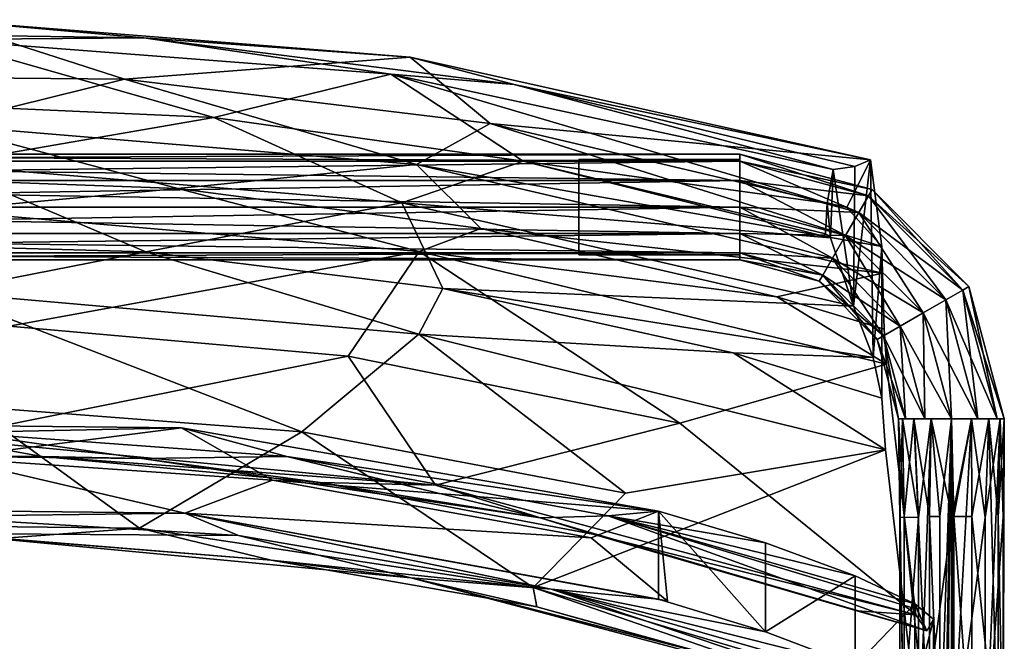
# Model space of a CAD drawing. Units: inches. Extents: x 1018 to 1306, y 55 to 406.
# Drawn here: x 1260 to 1269, y 401 to 406 of the extents above; entities that cross this region are included whole.
import ezdxf

# ---------------------------------------------------------------- set-up
doc = ezdxf.new("R2010")
doc.units = ezdxf.units.IN
doc.header["$MEASUREMENT"] = 0
for name, color, linetype in [('A-FURN', 7, 'Continuous'), ('A-FURN-ATTRIBUTE-T', 7, 'Continuous'), ('TK3SEAT_BASE', 250, 'Continuous')]:
    doc.layers.add(name, color=color, linetype=linetype)

# ---------------------------------------------------------------- blocks, each defined once
blk = doc.blocks.new('3_NCGMS')
at = {"layer": 'TK3SEAT_BASE'}
for points in [[(1.4918, 13.6003, 34.9769), (-1.9353, 13.6327, 34.9769), (-0.2261, 14.1532, 35.2461)], [(1.6721, 13.9858, 35.4388), (-0.2261, 14.1532, 35.2461), (-1.7988, 14.0358, 35.4388)], [(-0.2261, 14.1532, 35.2461), (1.6721, 13.9858, 35.4388), (4.1486, 13.8062, 35.2461)], [(1.4918, 13.6003, 34.9769), (-0.2261, 14.1532, 35.2461), (4.1486, 13.8062, 35.2461)], [(1.6721, 13.9858, 35.4388), (-1.7988, 14.0358, 35.4388), (-0.2269, 13.9687, 35.6314)], [(-0.2269, 13.9687, 35.6314), (-0.5861, 13.3752, 35.649), (2.3224, 13.2436, 35.649)], [(3.9692, 13.6462, 35.6314), (1.6721, 13.9858, 35.4388), (-0.2269, 13.9687, 35.6314)], [(-0.2269, 13.9687, 35.6314), (2.3224, 13.2436, 35.649), (3.9692, 13.6462, 35.6314)], [(3.9692, 13.6462, 35.6314), (5.1161, 13.5515, 35.4388), (1.6721, 13.9858, 35.4388)], [(4.1486, 13.8062, 35.2461), (1.6721, 13.9858, 35.4388), (5.1161, 13.5515, 35.4388)], [(1.4918, 13.6003, 34.9769), (4.1486, 13.8062, 35.2461), (4.8941, 13.1883, 34.9769)], [(8.4322, 12.8521, 35.2461), (4.1486, 13.8062, 35.2461), (5.1161, 13.5515, 35.4388)], [(4.1486, 13.8062, 35.2461), (8.4322, 12.8521, 35.2461), (4.8941, 13.1883, 34.9769)], [(2.3224, 13.2436, 35.649), (5.2009, 12.8369, 35.649), (3.9692, 13.6462, 35.6314)], [(8.0836, 12.7617, 35.6314), (3.9692, 13.6462, 35.6314), (8.0269, 12.4472, 35.665)], [(3.9692, 13.6462, 35.6314), (5.2009, 12.8369, 35.649), (8.0269, 12.4472, 35.665)], [(3.9692, 13.6462, 35.6314), (8.0836, 12.7617, 35.6314), (5.1161, 13.5515, 35.4388)], [(1.4918, 13.6003, 34.9769), (-0.225, 13.1761, 34.7077), (-1.9353, 13.6327, 34.9769)], [(-0.225, 13.1761, 34.7077), (1.4918, 13.6003, 34.9769), (4.2092, 12.8083, 34.7077)], [(1.4918, 13.6003, 34.9769), (4.8941, 13.1883, 34.9769), (4.2092, 12.8083, 34.7077)], [(8.0836, 12.7617, 35.6314), (8.2856, 12.7885, 35.4601), (5.1161, 13.5515, 35.4388)], [(8.2856, 12.7885, 35.4601), (8.4322, 12.8521, 35.2461), (5.1161, 13.5515, 35.4388)], [(-0.2255, 12.8032, 35.475), (2.3224, 13.2436, 35.649), (-0.5861, 13.3752, 35.649)], [(4.0705, 12.4526, 35.475), (2.3224, 13.2436, 35.649), (-0.2255, 12.8032, 35.475)], [(2.3224, 13.2436, 35.649), (4.0705, 12.4526, 35.475), (5.2009, 12.8369, 35.649)], [(4.2092, 12.8083, 34.7077), (4.8941, 13.1883, 34.9769), (8.5374, 12.0453, 34.8378)], [(8.2098, 12.4078, 34.9769), (8.5374, 12.0453, 34.8378), (4.8941, 13.1883, 34.9769)], [(8.2098, 12.4078, 34.9769), (4.8941, 13.1883, 34.9769), (8.4322, 12.8521, 35.2461)], [(-0.8563, 12.6863, 34.2863), (-0.225, 13.1761, 34.7077), (1.9879, 12.5835, 34.2863)], [(-0.225, 13.1761, 34.7077), (4.2092, 12.8083, 34.7077), (1.9879, 12.5835, 34.2863)], [(-7.6671, 12.9042, 0.7086), (7.2148, 12.9042, 0.7086), (-7.6671, 12.8383, 0.4626)], [(7.2148, 12.9042, 0.7086), (-7.6671, 12.9042, 0.7086), (7.2148, 12.8383, 0.9547)], [(-7.6671, 12.8383, 0.9547), (7.2148, 12.8383, 0.9547), (-7.6671, 12.9042, 0.7086)], [(7.2148, 12.9042, 0.7086), (7.2148, 12.8383, 0.4626), (-7.6671, 12.8383, 0.4626)], [(7.2148, 12.6582, 0.2824), (-7.6671, 12.6582, 0.2824), (7.2148, 12.8383, 0.4626)], [(-7.6671, 12.6582, 1.1348), (7.2148, 12.6582, 1.1348), (-7.6671, 12.8383, 0.9547)], [(7.2148, 12.6582, 1.1348), (7.2148, 12.8383, 0.9547), (-7.6671, 12.8383, 0.9547)], [(-7.6671, 12.8383, 0.4626), (7.2148, 12.8383, 0.4626), (-7.6671, 12.6582, 0.2824)], [(8.0602, 12.1261, 35.6459), (5.2009, 12.8369, 35.649), (4.0705, 12.4526, 35.475)], [(8.0602, 12.1261, 35.6459), (8.011, 12.1637, 35.649), (5.2009, 12.8369, 35.649)], [(8.0269, 12.4472, 35.665), (5.2009, 12.8369, 35.649), (8.011, 12.1637, 35.649)], [(7.2148, 12.9042, 0.7086), (8.4122, 12.5175, 0.4626), (7.2148, 12.8383, 0.4626)], [(8.4122, 12.5175, 0.4626), (7.2148, 12.9042, 0.7086), (8.4451, 12.5746, 0.7086)], [(7.2148, 12.9042, 0.7086), (7.2148, 12.8383, 0.9547), (8.4451, 12.5746, 0.7086)], [(8.4122, 12.5175, 0.4626), (8.3221, 12.3615, 0.2824), (7.2148, 12.8383, 0.4626)], [(7.2148, 12.6582, 1.1348), (8.4122, 12.5175, 0.9547), (7.2148, 12.8383, 0.9547)], [(8.4122, 12.5175, 0.9547), (8.4451, 12.5746, 0.7086), (7.2148, 12.8383, 0.9547)], [(7.2148, 12.6582, 0.2824), (7.2148, 12.8383, 0.4626), (8.3221, 12.3615, 0.2824)], [(8.5374, 12.0453, 34.8378), (8.2098, 12.4078, 34.9769), (8.4322, 12.8521, 35.2461)], [(8.4572, 11.0147, 35.1928), (8.4322, 12.8521, 35.2461), (8.2719, 11.4904, 35.475)], [(8.4322, 12.8521, 35.2461), (8.2856, 12.7885, 35.4601), (8.2719, 11.4904, 35.475)], [(8.5374, 12.0453, 34.8378), (8.4322, 12.8521, 35.2461), (8.4572, 11.0147, 35.1928)], [(-1.0974, 12.0719, 34.8472), (1.6895, 11.9948, 34.8472), (-0.2255, 12.8032, 35.475)], [(-0.2255, 12.8032, 35.475), (1.6895, 11.9948, 34.8472), (4.0705, 12.4526, 35.475)], [(4.2092, 12.8083, 34.7077), (4.8052, 12.2116, 34.2863), (1.9879, 12.5835, 34.2863)], [(8.5422, 11.7971, 34.7077), (4.2092, 12.8083, 34.7077), (8.5374, 12.0453, 34.8378)], [(8.5422, 11.7971, 34.7077), (4.8052, 12.2116, 34.2863), (4.2092, 12.8083, 34.7077)], [(8.0269, 12.4472, 35.665), (8.0602, 12.1261, 35.6459), (8.0836, 12.7617, 35.6314)], [(8.0602, 12.1261, 35.6459), (8.2719, 11.4904, 35.475), (8.0836, 12.7617, 35.6314)], [(8.2856, 12.7885, 35.4601), (8.0836, 12.7617, 35.6314), (8.2719, 11.4904, 35.475)], [(-7.6671, 12.6582, 0.2824), (7.2148, 12.6582, 0.2824), (-7.6671, 12.4121, 0.2165)], [(7.2148, 12.6582, 1.1348), (-7.6671, 12.6582, 1.1348), (7.2148, 12.4121, 1.2008)], [(7.2148, 12.6582, 0.2824), (7.2148, 12.4121, 0.2165), (-7.6671, 12.4121, 0.2165)], [(-7.6671, 12.4121, 1.2008), (7.2148, 12.4121, 1.2008), (-7.6671, 12.6582, 1.1348)], [(-0.8563, 12.6863, 34.2863), (1.9879, 12.5835, 34.2863), (-0.2242, 12.3806, 33.6981)], [(7.2148, 12.6582, 0.2824), (8.1991, 12.1484, 0.2165), (7.2148, 12.4121, 0.2165)], [(8.1991, 12.1484, 0.2165), (7.2148, 12.6582, 0.2824), (8.3221, 12.3615, 0.2824)], [(8.4122, 12.5175, 0.9547), (7.2148, 12.6582, 1.1348), (8.3221, 12.3615, 1.1348)], [(7.2148, 12.6582, 1.1348), (7.2148, 12.4121, 1.2008), (8.3221, 12.3615, 1.1348)], [(-0.2242, 12.3806, 33.6981), (1.9879, 12.5835, 34.2863), (4.2316, 11.9992, 33.6981)], [(1.9879, 12.5835, 34.2863), (4.8052, 12.2116, 34.2863), (4.2316, 11.9992, 33.6981)], [(8.4122, 12.5175, 0.4626), (8.4451, 12.5746, 0.7086), (9.2887, 11.6409, 0.4626)], [(8.4122, 12.5175, 0.9547), (9.3458, 11.6739, 0.7086), (8.4451, 12.5746, 0.7086)], [(9.2887, 11.6409, 0.4626), (8.4451, 12.5746, 0.7086), (9.3458, 11.6739, 0.7086)], [(8.4122, 12.5175, 0.4626), (9.1327, 11.5509, 0.2824), (8.3221, 12.3615, 0.2824)], [(8.4122, 12.5175, 0.9547), (8.3221, 12.3615, 1.1348), (9.2887, 11.6409, 0.9547)], [(8.4122, 12.5175, 0.4626), (9.2887, 11.6409, 0.4626), (9.1327, 11.5509, 0.2824)], [(8.4122, 12.5175, 0.9547), (9.2887, 11.6409, 0.9547), (9.3458, 11.6739, 0.7086)], [(-7.6671, 12.166, 1.1348), (7.2148, 12.166, 1.1348), (-7.6671, 12.4121, 1.2008)], [(7.2148, 12.166, 0.2824), (-7.6671, 12.166, 0.2824), (7.2148, 12.4121, 0.2165)], [(-7.6671, 12.4121, 0.2165), (7.2148, 12.4121, 0.2165), (-7.6671, 12.166, 0.2824)], [(7.2148, 12.166, 1.1348), (7.2148, 12.4121, 1.2008), (-7.6671, 12.4121, 1.2008)], [(4.2316, 11.9992, 33.6981), (0.4183, 11.3052, 29.9464), (-0.2242, 12.3806, 33.6981)], [(4.4523, 11.6538, 34.8472), (4.0705, 12.4526, 35.475), (1.6895, 11.9948, 34.8472)], [(8.2719, 11.4904, 35.475), (4.0705, 12.4526, 35.475), (4.4523, 11.6538, 34.8472)], [(8.2719, 11.4904, 35.475), (8.0602, 12.1261, 35.6459), (4.0705, 12.4526, 35.475)], [(7.2148, 12.166, 1.1348), (8.1991, 12.1484, 1.2008), (7.2148, 12.4121, 1.2008)], [(8.1991, 12.1484, 1.2008), (8.3221, 12.3615, 1.1348), (7.2148, 12.4121, 1.2008)], [(8.1991, 12.1484, 0.2165), (8.076, 11.9353, 0.2824), (7.2148, 12.4121, 0.2165)], [(7.2148, 12.166, 0.2824), (7.2148, 12.4121, 0.2165), (8.076, 11.9353, 0.2824)], [(8.0269, 12.4472, 35.665), (8.011, 12.1637, 35.649), (8.0602, 12.1261, 35.6459)], [(8.1991, 12.1484, 1.2008), (9.1327, 11.5509, 1.1348), (8.3221, 12.3615, 1.1348)], [(8.1991, 12.1484, 0.2165), (8.3221, 12.3615, 0.2824), (8.9196, 11.4278, 0.2165)], [(9.2887, 11.6409, 0.9547), (8.3221, 12.3615, 1.1348), (9.1327, 11.5509, 1.1348)], [(8.9196, 11.4278, 0.2165), (8.3221, 12.3615, 0.2824), (9.1327, 11.5509, 0.2824)], [(7.5581, 11.5784, 34.2863), (4.2316, 11.9992, 33.6981), (4.8052, 12.2116, 34.2863)], [(7.5581, 11.5784, 34.2863), (4.8052, 12.2116, 34.2863), (8.5422, 11.7971, 34.7077)], [(7.2148, 12.166, 1.1348), (-7.6671, 12.166, 1.1348), (7.2148, 11.9859, 0.9547)], [(-7.6671, 12.166, 0.2824), (7.2148, 12.166, 0.2824), (-7.6671, 11.9859, 0.4626)], [(7.2148, 12.166, 0.2824), (7.2148, 11.9859, 0.4626), (-7.6671, 11.9859, 0.4626)], [(-7.6671, 11.9859, 0.9547), (7.2148, 11.9859, 0.9547), (-7.6671, 12.166, 1.1348)], [(8.1991, 12.1484, 1.2008), (7.2148, 12.166, 1.1348), (8.076, 11.9353, 1.1348)], [(7.2148, 12.166, 0.2824), (7.986, 11.7793, 0.4626), (7.2148, 11.9859, 0.4626)], [(7.986, 11.7793, 0.4626), (7.2148, 12.166, 0.2824), (8.076, 11.9353, 0.2824)], [(7.2148, 12.166, 1.1348), (7.2148, 11.9859, 0.9547), (8.076, 11.9353, 1.1348)], [(8.1991, 12.1484, 1.2008), (8.076, 11.9353, 1.1348), (8.9196, 11.4278, 1.2008)], [(8.1991, 12.1484, 0.2165), (8.7065, 11.3048, 0.2824), (8.076, 11.9353, 0.2824)], [(8.1991, 12.1484, 1.2008), (8.9196, 11.4278, 1.2008), (9.1327, 11.5509, 1.1348)], [(8.1991, 12.1484, 0.2165), (8.9196, 11.4278, 0.2165), (8.7065, 11.3048, 0.2824)], [(-1.0974, 12.0719, 34.8472), (-0.2235, 11.6217, 33.9708), (1.6895, 11.9948, 34.8472)], [(4.2316, 11.9992, 33.6981), (3.5729, 11.0263, 29.9464), (0.4183, 11.3052, 29.9464)], [(4.2316, 11.9992, 33.6981), (6.6585, 10.4045, 29.9464), (3.5729, 11.0263, 29.9464)], [(8.579, 10.9508, 33.6981), (4.2316, 11.9992, 33.6981), (7.5581, 11.5784, 34.2863)], [(4.2316, 11.9992, 33.6981), (8.579, 10.9508, 33.6981), (6.6585, 10.4045, 29.9464)], [(8.5374, 10.6367, 34.8378), (8.5374, 12.0453, 34.8378), (8.4572, 11.0147, 35.1928)], [(-7.6671, 11.92, 0.7086), (7.2148, 11.92, 0.7086), (-7.6671, 11.9859, 0.9547)], [(7.2148, 11.92, 0.7086), (-7.6671, 11.92, 0.7086), (7.2148, 11.9859, 0.4626)], [(-7.6671, 11.9859, 0.4626), (7.2148, 11.9859, 0.4626), (-7.6671, 11.92, 0.7086)], [(7.2148, 11.92, 0.7086), (7.2148, 11.9859, 0.9547), (-7.6671, 11.9859, 0.9547)], [(4.2298, 11.2305, 33.9708), (1.6895, 11.9948, 34.8472), (-0.2235, 11.6217, 33.9708)], [(4.2298, 11.2305, 33.9708), (4.4523, 11.6538, 34.8472), (1.6895, 11.9948, 34.8472)], [(7.2148, 11.92, 0.7086), (7.986, 11.7793, 0.9547), (7.2148, 11.9859, 0.9547)], [(7.986, 11.7793, 0.9547), (8.076, 11.9353, 1.1348), (7.2148, 11.9859, 0.9547)], [(7.986, 11.7793, 0.4626), (7.953, 11.7222, 0.7086), (7.2148, 11.9859, 0.4626)], [(7.2148, 11.9859, 0.4626), (7.953, 11.7222, 0.7086), (7.2148, 11.92, 0.7086)], [(7.986, 11.7793, 0.9547), (7.2148, 11.92, 0.7086), (7.953, 11.7222, 0.7086)], [(7.986, 11.7793, 0.9547), (8.7065, 11.3048, 1.1348), (8.076, 11.9353, 1.1348)], [(7.986, 11.7793, 0.4626), (8.076, 11.9353, 0.2824), (8.5505, 11.2148, 0.4626)], [(8.9196, 11.4278, 1.2008), (8.076, 11.9353, 1.1348), (8.7065, 11.3048, 1.1348)], [(8.5505, 11.2148, 0.4626), (8.076, 11.9353, 0.2824), (8.7065, 11.3048, 0.2824)], [(8.5576, 11.2776, 34.2841), (7.5581, 11.5784, 34.2863), (8.5422, 11.7971, 34.7077)], [(7.986, 11.7793, 0.9547), (7.953, 11.7222, 0.7086), (8.5505, 11.2148, 0.9547)], [(7.986, 11.7793, 0.4626), (8.4934, 11.1818, 0.7086), (7.953, 11.7222, 0.7086)], [(7.986, 11.7793, 0.9547), (8.5505, 11.2148, 0.9547), (8.7065, 11.3048, 1.1348)], [(7.986, 11.7793, 0.4626), (8.5505, 11.2148, 0.4626), (8.4934, 11.1818, 0.7086)], [(4.2298, 11.2305, 33.9708), (7.1541, 11.0565, 34.8472), (4.4523, 11.6538, 34.8472)], [(8.2719, 11.4904, 35.475), (4.4523, 11.6538, 34.8472), (8.4572, 11.0147, 35.1928)], [(7.1541, 11.0565, 34.8472), (8.4572, 11.0147, 35.1928), (4.4523, 11.6538, 34.8472)], [(8.5505, 11.2148, 0.9547), (7.953, 11.7222, 0.7086), (8.4934, 11.1818, 0.7086)], [(9.2887, 11.6409, 0.4626), (9.4294, 10.4436, 0.2824), (9.1327, 11.5509, 0.2824)], [(9.2887, 11.6409, 0.9547), (9.1327, 11.5509, 1.1348), (9.6095, 10.4436, 0.9547)], [(9.2887, 11.6409, 0.9547), (9.6755, 10.4436, 0.7086), (9.3458, 11.6739, 0.7086)], [(9.2887, 11.6409, 0.4626), (9.3458, 11.6739, 0.7086), (9.6095, 10.4436, 0.4626)], [(9.6755, 10.4436, 0.7086), (9.2887, 11.6409, 0.9547), (9.6095, 10.4436, 0.9547)], [(9.4294, 10.4436, 0.2824), (9.2887, 11.6409, 0.4626), (9.6095, 10.4436, 0.4626)], [(9.6755, 10.4436, 0.7086), (9.6095, 10.4436, 0.4626), (9.3458, 11.6739, 0.7086)], [(-0.2235, 11.6217, 33.9708), (3.1427, 10.3223, 30.2098), (4.2298, 11.2305, 33.9708)], [(0.0687, 10.5578, 30.2098), (3.1427, 10.3223, 30.2098), (-0.2235, 11.6217, 33.9708)], [(8.5576, 11.2776, 34.2841), (8.579, 10.9508, 33.6981), (7.5581, 11.5784, 34.2863)], [(8.9196, 11.4278, 1.2008), (9.4294, 10.4436, 1.1348), (9.1327, 11.5509, 1.1348)], [(8.9196, 11.4278, 0.2165), (9.1327, 11.5509, 0.2824), (9.1833, 10.4436, 0.2165)], [(9.4294, 10.4436, 0.2824), (9.1833, 10.4436, 0.2165), (9.1327, 11.5509, 0.2824)], [(9.4294, 10.4436, 1.1348), (9.6095, 10.4436, 0.9547), (9.1327, 11.5509, 1.1348)], [(8.9196, 11.4278, 0.2165), (8.9373, 10.4436, 0.2824), (8.7065, 11.3048, 0.2824)], [(8.9196, 11.4278, 1.2008), (8.7065, 11.3048, 1.1348), (9.1833, 10.4436, 1.2008)], [(8.9373, 10.4436, 0.2824), (8.9196, 11.4278, 0.2165), (9.1833, 10.4436, 0.2165)], [(9.4294, 10.4436, 1.1348), (8.9196, 11.4278, 1.2008), (9.1833, 10.4436, 1.2008)], [(3.5729, 11.0263, 29.9464), (-0.2208, 10.2644, 26.1947), (0.4183, 11.3052, 29.9464)], [(8.5505, 11.2148, 0.9547), (8.9373, 10.4436, 1.1348), (8.7065, 11.3048, 1.1348)], [(8.5505, 11.2148, 0.4626), (8.7065, 11.3048, 0.2824), (8.7571, 10.4436, 0.4626)], [(8.9373, 10.4436, 0.2824), (8.7571, 10.4436, 0.4626), (8.7065, 11.3048, 0.2824)], [(8.9373, 10.4436, 1.1348), (9.1833, 10.4436, 1.2008), (8.7065, 11.3048, 1.1348)], [(4.2298, 11.2305, 33.9708), (3.1427, 10.3223, 30.2098), (6.1533, 9.7521, 30.2098)], [(4.2298, 11.2305, 33.9708), (6.1533, 9.7521, 30.2098), (8.5691, 10.1557, 33.9708)], [(4.2298, 11.2305, 33.9708), (8.5691, 10.1557, 33.9708), (7.1541, 11.0565, 34.8472)], [(8.5505, 11.2148, 0.4626), (8.6912, 10.4436, 0.7086), (8.4934, 11.1818, 0.7086)], [(8.7571, 10.4436, 0.9547), (8.5505, 11.2148, 0.9547), (8.4934, 11.1818, 0.7086)], [(8.7571, 10.4436, 0.9547), (8.4934, 11.1818, 0.7086), (8.6912, 10.4436, 0.7086)], [(8.6912, 10.4436, 0.7086), (8.5505, 11.2148, 0.4626), (8.7571, 10.4436, 0.4626)], [(8.9373, 10.4436, 1.1348), (8.5505, 11.2148, 0.9547), (8.7571, 10.4436, 0.9547)], [(-0.2208, 10.2644, 26.1947), (3.5729, 11.0263, 29.9464), (4.3853, 9.8259, 26.1947)], [(4.3853, 9.8259, 26.1947), (3.5729, 11.0263, 29.9464), (6.6585, 10.4045, 29.9464)], [(8.5691, 10.1557, 33.9708), (8.5374, 10.6367, 34.8378), (7.1541, 11.0565, 34.8472)], [(8.5374, 10.6367, 34.8378), (8.4572, 11.0147, 35.1928), (7.1541, 11.0565, 34.8472)], [(8.579, 10.9508, 33.6981), (8.8527, 8.6207, 26.1947), (6.6585, 10.4045, 29.9464)], [(-2.0721, 9.467, 26.4488), (1.631, 9.4264, 26.4488), (0.0687, 10.5578, 30.2098)], [(0.0687, 10.5578, 30.2098), (1.631, 9.4264, 26.4488), (3.1427, 10.3223, 30.2098)], [(8.7287, 10.4436, 0.8971), (8.6912, 10.4436, 0.7084), (8.7434, 9.5326, 0.9291)], [(8.7288, 10.4436, 0.5201), (8.7028, 9.5294, 0.6023), (8.6912, 10.4436, 0.7084)], [(8.7028, 9.5294, 0.6023), (8.7434, 7.2158, 0.9291), (8.6912, 10.4436, 0.7084)], [(8.6912, 10.4436, 0.7084), (8.7434, 7.2158, 0.9291), (8.7434, 9.5326, 0.9291)], [(8.7028, 9.5294, 0.6023), (8.7288, 10.4436, 0.5201), (8.8776, 9.5266, 0.323)], [(8.7287, 10.4436, 0.8971), (8.7434, 9.5326, 0.9291), (8.8354, 10.4436, 1.0567)], [(8.7288, 10.4436, 0.5201), (8.8355, 10.4436, 0.3605), (8.8776, 9.5266, 0.323)], [(8.8354, 10.4436, 1.0567), (8.7434, 9.5326, 0.9291), (8.981, 7.218, 1.1573)], [(8.8354, 10.4436, 1.0567), (8.981, 7.218, 1.1573), (8.981, 9.5348, 1.1573)], [(8.8354, 10.4436, 1.0567), (8.981, 9.5348, 1.1573), (8.995, 10.4436, 1.1634)], [(8.9952, 10.4436, 0.2539), (8.8776, 9.5266, 0.323), (8.8355, 10.4436, 0.3605)], [(8.9952, 10.4436, 0.2539), (9.1895, 9.5256, 0.2166), (8.8776, 7.2098, 0.323)], [(8.9952, 10.4436, 0.2539), (8.8776, 7.2098, 0.323), (8.8776, 9.5266, 0.323)], [(9.0751, 9.5351, 1.1888), (8.995, 10.4436, 1.1634), (8.981, 9.5348, 1.1573)], [(8.995, 10.4436, 1.1634), (9.0751, 9.5351, 1.1888), (9.1833, 10.4436, 1.2009)], [(9.1835, 10.4436, 0.2166), (9.1895, 9.5256, 0.2166), (8.9952, 10.4436, 0.2539)], [(9.0751, 9.5351, 1.1888), (9.0751, 7.2183, 1.1888), (9.1833, 10.4436, 1.2009)], [(9.1833, -6.6823, 1.2009), (9.1833, 10.4436, 1.2009), (9.0751, 2.5847, 1.1888)], [(9.1833, 10.4436, 1.2009), (9.0751, 3.7431, 1.1888), (9.0751, 2.5847, 1.1888)], [(9.0751, 7.2183, 1.1888), (9.0751, 4.9015, 1.1888), (9.1833, 10.4436, 1.2009)], [(9.0751, 3.7431, 1.1888), (9.1833, 10.4436, 1.2009), (9.0751, 4.9015, 1.1888)], [(9.1833, -6.6823, 1.2009), (9.206, 2.5849, 1.2003), (9.1833, 10.4436, 1.2009)], [(9.206, 2.5849, 1.2003), (9.206, 3.7432, 1.2003), (9.1833, 10.4436, 1.2009)], [(9.1833, 10.4436, 1.2009), (9.206, 4.9016, 1.2003), (9.206, 7.2184, 1.2003)], [(9.1833, 10.4436, 1.2009), (9.206, 7.2184, 1.2003), (9.206, 9.5352, 1.2003)], [(9.1833, 10.4436, 1.2009), (9.206, 9.5352, 1.2003), (9.3716, 10.4436, 1.1634)], [(9.206, 3.7432, 1.2003), (9.206, 4.9016, 1.2003), (9.1833, 10.4436, 1.2009)], [(9.1835, 10.4436, 0.2166), (9.3718, 10.4436, 0.2541), (9.1895, 9.5256, 0.2166)], [(9.3718, 10.4436, 0.2541), (9.1895, 7.2088, 0.2166), (9.1895, 9.5256, 0.2166)], [(9.3718, 10.4436, 0.2541), (9.4986, 9.5267, 0.3308), (9.1895, 7.2088, 0.2166)], [(9.3744, 9.5349, 1.1623), (9.3716, 10.4436, 1.1634), (9.206, 9.5352, 1.2003)], [(9.3716, 10.4436, 1.1634), (9.3744, 9.5349, 1.1623), (9.5313, 10.4436, 1.0567)], [(9.5314, 10.4436, 0.3608), (9.4986, 9.5267, 0.3308), (9.3718, 10.4436, 0.2541)], [(9.3744, 9.5349, 1.1623), (9.6177, 7.2159, 0.94), (9.5313, 10.4436, 1.0567)], [(9.5314, 10.4436, 0.3608), (9.6381, 10.4436, 0.5205), (9.4986, 9.5267, 0.3308)], [(9.6381, 10.4436, 0.5205), (9.4986, 7.2099, 0.3308), (9.4986, 9.5267, 0.3308)], [(9.6381, 10.4436, 0.5205), (9.6663, 9.5295, 0.6142), (9.4986, 7.2099, 0.3308)], [(9.6379, 10.4436, 0.8971), (9.5313, 10.4436, 1.0567), (9.6177, 9.5327, 0.94)], [(9.5313, 10.4436, 1.0567), (9.6177, 7.2159, 0.94), (9.6177, 9.5327, 0.94)], [(9.6379, 10.4436, 0.8971), (9.6177, 9.5327, 0.94), (9.6755, 10.4436, 0.7088)], [(9.6755, 10.4436, 0.7088), (9.6177, 9.5327, 0.94), (9.6663, 7.2127, 0.6142)], [(9.6755, 10.4436, 0.7088), (9.6663, 9.5295, 0.6142), (9.6381, 10.4436, 0.5205)], [(9.6755, 10.4436, 0.7088), (9.6663, 7.2127, 0.6142), (9.6663, 9.5295, 0.6142)], [(-2.4818, 10.4075, 19.0539), (-0.0446, 10.3156, 21.2188), (2.0222, 10.3613, 19.0539)], [(-0.1542, 10.0812, 19.0194), (-2.4818, 10.4075, 19.0539), (2.0222, 10.3613, 19.0539)], [(-0.1542, 10.0812, 19.0194), (2.0222, 10.3613, 19.0539), (2.8683, 9.8733, 19.0194)], [(2.0222, 10.3613, 19.0539), (-0.0446, 10.3156, 21.2188), (3.0033, 10.0941, 21.2188)], [(6.459, 9.5855, 19.0539), (2.0222, 10.3613, 19.0539), (3.0033, 10.0941, 21.2188)], [(2.0222, 10.3613, 19.0539), (6.459, 9.5855, 19.0539), (2.8683, 9.8733, 19.0194)], [(8.8527, 8.6207, 26.1947), (4.3853, 9.8259, 26.1947), (6.6585, 10.4045, 29.9464)], [(-2.0944, 10.1161, 23.3838), (1.6525, 10.076, 23.3838), (-0.0446, 10.3156, 21.2188)], [(-1.8761, 10.0871, 24.7934), (-0.2208, 10.2644, 26.1947), (0.7257, 10.093, 24.7934)], [(-0.2208, 10.2644, 26.1947), (4.3853, 9.8259, 26.1947), (0.7257, 10.093, 24.7934)], [(1.6525, 10.076, 23.3838), (3.0033, 10.0941, 21.2188), (-0.0446, 10.3156, 21.2188)], [(5.2929, 8.8742, 26.4488), (3.1427, 10.3223, 30.2098), (1.631, 9.4264, 26.4488)], [(5.2929, 8.8742, 26.4488), (6.1533, 9.7521, 30.2098), (3.1427, 10.3223, 30.2098)], [(-2.5111, 9.6165, 18.985), (-0.1542, 10.0812, 19.0194), (2.0529, 9.5681, 18.985)], [(-1.8761, 10.0871, 24.7934), (0.7257, 10.093, 24.7934), (-2.0944, 10.1161, 23.3838)], [(1.6525, 10.076, 23.3838), (-2.0944, 10.1161, 23.3838), (0.7257, 10.093, 24.7934)], [(-0.1542, 10.0812, 19.0194), (2.8683, 9.8733, 19.0194), (2.0529, 9.5681, 18.985)], [(3.3123, 9.8521, 24.7934), (1.6525, 10.076, 23.3838), (0.7257, 10.093, 24.7934)], [(3.3123, 9.8521, 24.7934), (0.7257, 10.093, 24.7934), (4.3853, 9.8259, 26.1947)], [(5.3588, 9.5246, 23.3838), (3.0033, 10.0941, 21.2188), (1.6525, 10.076, 23.3838)], [(1.6525, 10.076, 23.3838), (3.3123, 9.8521, 24.7934), (5.3588, 9.5246, 23.3838)], [(5.9896, 9.5407, 21.2188), (6.459, 9.5855, 19.0539), (3.0033, 10.0941, 21.2188)], [(5.9896, 9.5407, 21.2188), (3.0033, 10.0941, 21.2188), (5.3588, 9.5246, 23.3838)], [(8.8434, 7.8212, 26.4488), (8.5691, 10.1557, 33.9708), (5.2929, 8.8742, 26.4488)], [(5.2929, 8.8742, 26.4488), (8.5691, 10.1557, 33.9708), (6.1533, 9.7521, 30.2098)], [(2.0529, 9.5681, 18.985), (2.8683, 9.8733, 19.0194), (5.8312, 9.3361, 19.0194)], [(6.459, 9.5855, 19.0539), (5.8312, 9.3361, 19.0194), (2.8683, 9.8733, 19.0194)], [(3.3123, 9.8521, 24.7934), (4.3853, 9.8259, 26.1947), (5.8492, 9.3704, 24.7934)], [(3.3123, 9.8521, 24.7934), (5.8492, 9.3704, 24.7934), (5.3588, 9.5246, 23.3838)], [(4.3853, 9.8259, 26.1947), (8.8527, 8.6207, 26.1947), (5.8492, 9.3704, 24.7934)], [(2.0529, 9.5681, 18.985), (-0.41, 9.5344, 21.1395), (-2.5111, 9.6165, 18.985)], [(2.0529, 9.5681, 18.985), (2.5535, 9.3582, 21.1395), (-0.41, 9.5344, 21.1395)], [(-0.2097, 9.3769, 23.294), (-0.41, 9.5344, 21.1395), (2.5535, 9.3582, 21.1395)], [(6.543, 8.749, 18.985), (2.0529, 9.5681, 18.985), (5.8312, 9.3361, 19.0194)], [(6.543, 8.749, 18.985), (6.459, 8.7665, 19.0539), (2.0529, 9.5681, 18.985)], [(2.0529, 9.5681, 18.985), (6.459, 8.7665, 19.0539), (5.4616, 8.8588, 21.1395)], [(2.0529, 9.5681, 18.985), (5.4616, 8.8588, 21.1395), (2.5535, 9.3582, 21.1395)], [(5.9896, 9.5407, 21.2188), (5.3588, 9.5246, 23.3838), (8.9552, 8.4723, 23.3838)], [(6.543, 8.749, 18.985), (5.8312, 9.3361, 19.0194), (6.459, 9.5855, 19.0539)], [(7.4538, 9.2914, 19.2551), (6.459, 9.5855, 19.0539), (5.9896, 9.5407, 21.2188)], [(8.2877, 8.9827, 19.8227), (5.9896, 9.5407, 21.2188), (8.8422, 8.7233, 20.6805)], [(8.2877, 8.9827, 19.8227), (7.4538, 9.2914, 19.2551), (5.9896, 9.5407, 21.2188)], [(5.9896, 9.5407, 21.2188), (8.9552, 8.4723, 23.3838), (8.8622, 8.6743, 21.2188)], [(5.9896, 9.5407, 21.2188), (8.8622, 8.6743, 21.2188), (8.8422, 8.7233, 20.6805)], [(6.459, 8.7665, 19.0539), (6.543, 8.749, 18.985), (6.459, 9.5855, 19.0539)], [(6.459, 8.7665, 19.0539), (6.459, 9.5855, 19.0539), (7.453, 8.4639, 19.2548)], [(6.459, 9.5855, 19.0539), (7.4538, 9.2914, 19.2551), (7.453, 8.4639, 19.2548)], [(8.7028, 9.5294, 0.6023), (8.8776, 9.5266, 0.323), (8.7028, 7.2126, 0.6023)], [(8.7028, 9.5294, 0.6023), (8.7028, 7.2126, 0.6023), (8.7434, 7.2158, 0.9291)], [(8.7028, 7.2126, 0.6023), (8.8776, 9.5266, 0.323), (8.8776, 7.2098, 0.323)], [(8.7434, 9.5326, 0.9291), (8.7434, 7.2158, 0.9291), (8.981, 7.218, 1.1573)], [(9.1895, 9.5256, 0.2166), (9.1895, 7.2088, 0.2166), (8.8776, 7.2098, 0.323)], [(9.0751, 9.5351, 1.1888), (8.981, 9.5348, 1.1573), (9.0751, 7.2183, 1.1888)], [(9.0751, 7.2183, 1.1888), (8.981, 9.5348, 1.1573), (8.981, 7.218, 1.1573)], [(9.4986, 9.5267, 0.3308), (9.4986, 7.2099, 0.3308), (9.1895, 7.2088, 0.2166)], [(9.3744, 9.5349, 1.1623), (9.206, 9.5352, 1.2003), (9.3744, 7.2181, 1.1623)], [(9.206, 9.5352, 1.2003), (9.206, 7.2184, 1.2003), (9.3744, 7.2181, 1.1623)], [(9.3744, 9.5349, 1.1623), (9.3744, 7.2181, 1.1623), (9.6177, 7.2159, 0.94)], [(9.6663, 9.5295, 0.6142), (9.6663, 7.2127, 0.6142), (9.4986, 7.2099, 0.3308)], [(9.6177, 9.5327, 0.94), (9.6177, 7.2159, 0.94), (9.6663, 7.2127, 0.6142)], [(-2.0721, 9.467, 26.4488), (0.3397, 9.3315, 24.8766), (1.631, 9.4264, 26.4488)], [(8.9552, 8.4723, 23.3838), (5.3588, 9.5246, 23.3838), (8.3039, 8.6601, 24.7934)], [(5.3588, 9.5246, 23.3838), (5.8492, 9.3704, 24.7934), (8.3039, 8.6601, 24.7934)], [(2.8558, 9.1307, 24.8766), (0.3397, 9.3315, 24.8766), (-0.2097, 9.3769, 23.294)], [(2.8558, 9.1307, 24.8766), (-0.2097, 9.3769, 23.294), (4.1566, 8.9654, 23.294)], [(-0.2097, 9.3769, 23.294), (2.5535, 9.3582, 21.1395), (4.1566, 8.9654, 23.294)], [(2.8558, 9.1307, 24.8766), (1.631, 9.4264, 26.4488), (0.3397, 9.3315, 24.8766)], [(1.631, 9.4264, 26.4488), (2.8558, 9.1307, 24.8766), (5.2929, 8.8742, 26.4488)], [(2.5535, 9.3582, 21.1395), (5.4616, 8.8588, 21.1395), (4.1566, 8.9654, 23.294)], [(8.8527, 8.6207, 26.1947), (8.3039, 8.6601, 24.7934), (5.8492, 9.3704, 24.7934)], [(7.4538, 9.2914, 19.2551), (8.2877, 8.9827, 19.8227), (7.453, 8.4639, 19.2548)], [(2.8558, 9.1307, 24.8766), (4.1566, 8.9654, 23.294), (5.3267, 8.6952, 24.8766)], [(2.8558, 9.1307, 24.8766), (5.3267, 8.6952, 24.8766), (5.2929, 8.8742, 26.4488)], [(7.453, 8.4639, 19.2548), (8.2877, 8.9827, 19.8227), (8.2871, 8.1466, 19.8221)], [(8.2877, 8.9827, 19.8227), (8.8422, 8.7233, 20.6805), (8.2871, 8.1466, 19.8221)], [(4.1566, 8.9654, 23.294), (8.3959, 7.8419, 23.294), (5.3267, 8.6952, 24.8766)], [(8.3959, 7.8419, 23.294), (4.1566, 8.9654, 23.294), (8.3959, 7.8735, 22.8823)], [(8.3959, 7.8735, 22.8823), (4.1566, 8.9654, 23.294), (5.4616, 8.8588, 21.1395)], [(5.2929, 8.8742, 26.4488), (5.3267, 8.6952, 24.8766), (7.7207, 8.0367, 24.8766)], [(5.2929, 8.8742, 26.4488), (7.7207, 8.0367, 24.8766), (8.8434, 7.8212, 26.4488)], [(6.459, 8.7665, 19.0539), (7.453, 8.4639, 19.2548), (5.4616, 8.8588, 21.1395)], [(8.2871, 8.1466, 19.8221), (8.2631, 8.0539, 21.1395), (5.4616, 8.8588, 21.1395)], [(8.2871, 8.1466, 19.8221), (5.4616, 8.8588, 21.1395), (7.453, 8.4639, 19.2548)], [(8.3959, 7.8735, 22.8823), (5.4616, 8.8588, 21.1395), (8.2631, 8.0539, 21.1395)], [(8.2871, 8.1466, 19.8221), (8.8422, 8.7233, 20.6805), (8.8417, 7.881, 20.6793)], [(9.0164, 8.58, 21.7062), (8.8417, 7.881, 20.6793), (8.8422, 8.7233, 20.6805)], [(9.0164, 8.58, 21.7062), (8.8422, 8.7233, 20.6805), (8.9552, 8.4723, 23.3838)], [(8.8422, 8.7233, 20.6805), (8.8622, 8.6743, 21.2188), (8.9552, 8.4723, 23.3838)], [(8.3959, 7.8419, 23.294), (7.7207, 8.0367, 24.8766), (5.3267, 8.6952, 24.8766)], [(8.9552, 8.4723, 23.3838), (8.3039, 8.6601, 24.7934), (8.8527, 8.6207, 26.1947)], [(9.0164, 7.7356, 21.7062), (8.8417, 7.881, 20.6793), (9.0164, 8.58, 21.7062)]]:
    blk.add_3dface(points, dxfattribs=at)
for points, invisible_edges in [([(5.7188, 11.9692, 0), (5.7188, 11.9692, 0.7086), (5.7188, 12.855, 0)], 2), ([(5.7188, 11.9692, 0.7086), (5.7188, 12.855, 0.7086), (5.7188, 12.855, 0)], 12), ([(5.7188, 12.855, 0), (5.7188, 12.855, 0.7086), (7.2148, 12.855, 0)], 2), ([(5.7188, 12.855, 0.7086), (7.2148, 12.855, 0.7086), (7.2148, 12.855, 0)], 12), ([(7.2148, 11.9692, 0), (5.7188, 11.9692, 0), (7.2148, 12.855, 0)], 2), ([(5.7188, 11.9692, 0), (5.7188, 12.855, 0), (7.2148, 12.855, 0)], 12), ([(7.2148, 12.855, 0.7086), (5.7188, 12.855, 0.7086), (7.2148, 11.9692, 0.7086)], 2), ([(5.7188, 12.855, 0.7086), (5.7188, 11.9692, 0.7086), (7.2148, 11.9692, 0.7086)], 12), ([(7.2148, 12.855, 0), (7.2148, 12.855, 0.7086), (7.2148, 11.9692, 0)], 2), ([(7.2148, 12.855, 0.7086), (7.2148, 11.9692, 0.7086), (7.2148, 11.9692, 0)], 12), ([(8.5374, 12.0453, 34.8378), (8.5374, 10.6367, 34.8378), (8.5422, 11.7971, 34.7077)], 2), ([(7.2148, 11.9692, 0), (7.2148, 11.9692, 0.7086), (5.7188, 11.9692, 0)], 2), ([(7.2148, 11.9692, 0.7086), (5.7188, 11.9692, 0.7086), (5.7188, 11.9692, 0)], 12), ([(8.5374, 10.6367, 34.8378), (8.5576, 11.2776, 34.2841), (8.5422, 11.7971, 34.7077)], 13), ([(8.579, 10.9508, 33.6981), (8.5576, 11.2776, 34.2841), (8.5374, 10.6367, 34.8378)], 14), ([(8.5691, 10.1557, 33.9708), (8.579, 10.9508, 33.6981), (8.5374, 10.6367, 34.8378)], 3), ([(8.8527, 8.6207, 26.1947), (8.579, 10.9508, 33.6981), (8.5691, 10.1557, 33.9708)], 14), ([(9.6755, 10.4436, 0.7086), (8.6912, 10.4436, 0.7086), (9.6095, 10.4436, 0.4626)], 3), ([(8.6912, 10.4436, 0.7086), (9.6755, 10.4436, 0.7086), (8.7571, 10.4436, 0.9547)], 3), ([(8.6912, 10.4436, 0.7086), (8.7571, 10.4436, 0.4626), (9.6095, 10.4436, 0.4626)], 14), ([(9.6379, 10.4436, 0.8971), (8.6912, 10.4436, 0.7084), (9.5313, 10.4436, 1.0567)], 3), ([(9.6379, 10.4436, 0.8971), (9.6755, 10.4436, 0.7088), (8.6912, 10.4436, 0.7084)], 14), ([(9.6755, 10.4436, 0.7088), (9.6381, 10.4436, 0.5205), (8.6912, 10.4436, 0.7084)], 14), ([(9.6381, 10.4436, 0.5205), (9.5314, 10.4436, 0.3608), (8.6912, 10.4436, 0.7084)], 14), ([(9.5314, 10.4436, 0.3608), (9.3718, 10.4436, 0.2541), (8.6912, 10.4436, 0.7084)], 14), ([(9.3718, 10.4436, 0.2541), (9.1835, 10.4436, 0.2166), (8.6912, 10.4436, 0.7084)], 14), ([(9.1835, 10.4436, 0.2166), (8.9952, 10.4436, 0.2539), (8.6912, 10.4436, 0.7084)], 14), ([(8.9952, 10.4436, 0.2539), (8.8355, 10.4436, 0.3605), (8.6912, 10.4436, 0.7084)], 14), ([(8.8355, 10.4436, 0.3605), (8.7288, 10.4436, 0.5201), (8.6912, 10.4436, 0.7084)], 12), ([(8.6912, 10.4436, 0.7084), (8.7287, 10.4436, 0.8971), (9.5313, 10.4436, 1.0567)], 14), ([(8.7287, 10.4436, 0.8971), (8.8354, 10.4436, 1.0567), (9.5313, 10.4436, 1.0567)], 14), ([(8.9373, 10.4436, 0.2824), (9.4294, 10.4436, 0.2824), (8.7571, 10.4436, 0.4626)], 3), ([(8.9373, 10.4436, 1.1348), (8.7571, 10.4436, 0.9547), (9.6095, 10.4436, 0.9547)], 14), ([(9.6095, 10.4436, 0.9547), (8.7571, 10.4436, 0.9547), (9.6755, 10.4436, 0.7086)], 3), ([(9.6095, 10.4436, 0.4626), (8.7571, 10.4436, 0.4626), (9.4294, 10.4436, 0.2824)], 3), ([(8.995, 10.4436, 1.1634), (9.3716, 10.4436, 1.1634), (8.8354, 10.4436, 1.0567)], 3), ([(9.5313, 10.4436, 1.0567), (8.8354, 10.4436, 1.0567), (9.3716, 10.4436, 1.1634)], 3), ([(9.1833, 10.4436, 0.2165), (9.4294, 10.4436, 0.2824), (8.9373, 10.4436, 0.2824)], 2), ([(9.4294, 10.4436, 1.1348), (8.9373, 10.4436, 1.1348), (9.6095, 10.4436, 0.9547)], 3), ([(9.4294, 10.4436, 1.1348), (9.1833, 10.4436, 1.2008), (8.9373, 10.4436, 1.1348)], 12), ([(9.1833, 10.4436, 1.2009), (9.3716, 10.4436, 1.1634), (8.995, 10.4436, 1.1634)], 2), ([(8.8434, 7.8212, 26.4488), (8.8527, 8.6207, 26.1947), (8.5691, 10.1557, 33.9708)], 3), ([(8.8434, 7.8212, 26.4488), (8.8833, 8.2875, 25.3547), (8.8527, 8.6207, 26.1947)], 15), ([(8.8953, 8.2729, 25.0257), (8.9552, 8.4723, 23.3838), (8.8527, 8.6207, 26.1947)], 13), ([(8.8953, 8.2729, 25.0257), (8.8527, 8.6207, 26.1947), (8.8833, 8.2875, 25.3547)], 3), ([(9.0164, 8.58, 21.7062), (8.9552, 8.4723, 23.3838), (9.0164, 7.7356, 21.7062)], 2), ([(8.8953, 8.2729, 25.0257), (8.9585, 7.6347, 23.294), (8.9552, 8.4723, 23.3838)], 15), ([(9.0164, 7.7356, 21.7062), (8.9552, 8.4723, 23.3838), (8.9585, 7.6347, 23.294)], 3)]:
    blk.add_3dface(points, dxfattribs=dict(at, invisible_edges=invisible_edges))
at = {"layer": 'A-FURN-ATTRIBUTE-T'}
blk.add_attdef('CAPTG', (0, 1), '', height=2.5, dxfattribs=at)
at = {"layer": 'A-FURN-ATTRIBUTE-T', "flags": 1}
for tag in ['CAPPN', 'CAPMG', 'CAPMC', 'CAPQT', 'CAPDH', 'CAPGC']:
    blk.add_attdef(tag, (0, 0), '', height=0.001, dxfattribs=at)

msp = doc.modelspace()

# ---------------------------------------------------------------- block references
at = {"layer": 'A-FURN'}
msp.add_blockref('3_NCGMS', (1259.5738, 392.3441), dxfattribs=at)

doc.saveas('drawing.dxf')
